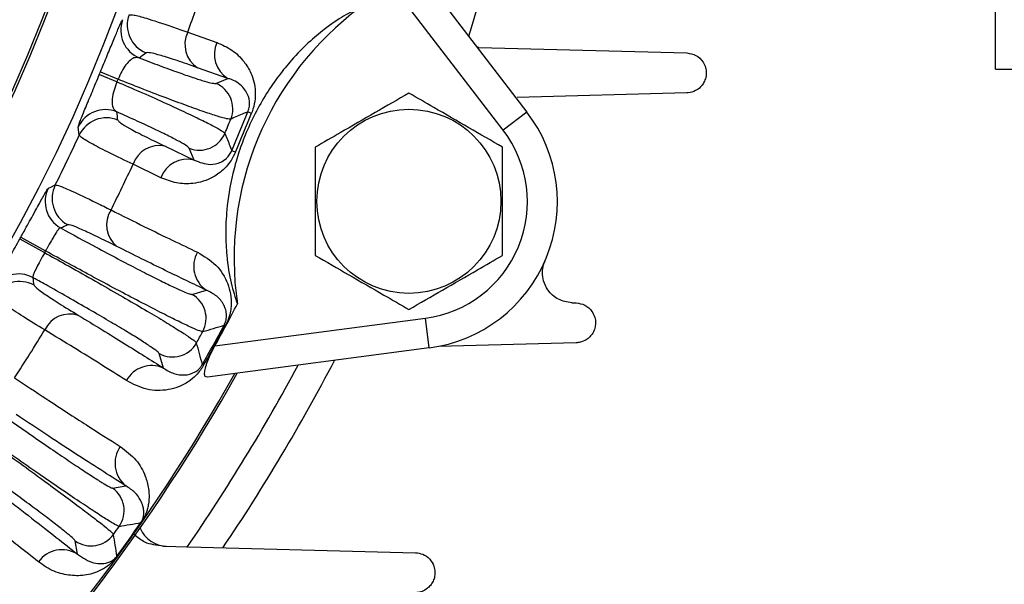
# Model space of a CAD drawing. Units: inches. Extents: x 0 to 16.8, y 0 to 10.8.
# Drawn here: x 10.1 to 10.5, y 2.5 to 2.6 of the extents above; entities that cross this region are included whole.
import ezdxf

# ---------------------------------------------------------------- set-up
doc = ezdxf.new("R2010")
doc.units = ezdxf.units.IN
doc.header["$MEASUREMENT"] = 0

msp = doc.modelspace()

# ---------------------------------------------------------------- linework, layer by layer
at = {"color": 7, "linetype": 'Continuous', "lineweight": 25}
for p, q in [((10.4574405965, 2.6288912427), (10.4574405965, 3.0455579094)), ((10.2555747681, 2.6739031532), (10.3010446955, 2.6146455902)), ((10.2931111621, 2.6085579759), (10.2499827053, 2.6647640751)), ((10.1878301738, 2.6412585285), (10.1975737859, 2.6378250666)), ((10.2850398555, 2.6361574295), (10.2844079537, 2.6363270142)), ((10.2850398555, 2.6361574295), (10.3543941767, 2.6343413227)), ((10.2012152255, 2.6258666719), (10.1910990886, 2.6294345913)), ((10.4574405965, 2.6288912427), (10.4632739299, 2.6288912427)), ((10.1583524996, 2.6271748164), (10.1642455257, 2.6247281276)), ((10.1586975739, 2.6280078995), (10.1645946429, 2.625570971)), ((10.1972333072, 2.6242010773), (10.2012152255, 2.6258666719)), ((10.3543941767, 2.6210125584), (10.2977336119, 2.6195288493)), ((10.2079174448, 2.6147181417), (10.2091294591, 2.6142327479)), ((10.3010446955, 2.6146455902), (10.2931111621, 2.6085579759)), ((10.1802550069, 2.6032546622), (10.1899310959, 2.5986243732)), ((10.1899310959, 2.5986243732), (10.1882932077, 2.6026177678)), ((10.2025534819, 2.6017683898), (10.2037537307, 2.6012545914)), ((10.1789003473, 2.5927433978), (10.1695827489, 2.5972053479)), ((10.1318151122, 2.5723244433), (10.1400697001, 2.5677561108)), ((10.1321172905, 2.5728711938), (10.1403771136, 2.5683123336)), ((10.1892482101, 2.5538193618), (10.1940744523, 2.5552265925)), ((10.316000921, 2.5510455974), (10.3174371115, 2.5510079894)), ((10.1969102939, 2.5366359399), (10.2671504321, 2.5458832296)), ((10.1999627231, 2.5435351524), (10.20036941, 2.5433167452)), ((10.268455694, 2.5359687809), (10.2671504321, 2.5458832296)), ((10.3174371115, 2.5376792251), (10.2715535951, 2.5364777229)), ((10.1797184196, 2.5292513079), (10.1783422404, 2.534086496)), ((10.268455694, 2.5359687809), (10.1944021754, 2.5262194503)), ((10.1927505939, 2.5304857874), (10.193151895, 2.5302576355)), ((10.1627555658, 2.4891858987), (10.1672184362, 2.4899561011)), ((10.1722036039, 2.4777439838), (10.1722602914, 2.4777046893)), ((10.1510490558, 2.4671674921), (10.1503020444, 2.4716343028)), ((10.1796084532, 2.4698808222), (10.2638585391, 2.4676746561)), ((10.1642223662, 2.4664954821), (10.1642781784, 2.4664549538))]:
    msp.add_line(p, q, dxfattribs=at)
at = {"color": 7, "linetype": 'Continuous', "lineweight": 25, "flags": 128}
for points in [[(10.151624147, 2.6069119425), (10.1514993302, 2.6078910911), (10.1512786111, 2.6096011224)], [(10.1413486008, 2.5892634412), (10.1421170363, 2.5896220413), (10.1436272273, 2.5903289609)]]:
    msp.add_lwpolyline(points, dxfattribs=at)
at = {"color": 7, "linetype": 'Continuous', "lineweight": 25}
for centre, radius in [((9.6553572632, 2.8360102739), 0.541993990686283), ((9.6553572632, 2.8360102739), 0.5207291666666691), ((9.6553572632, 2.8360102739), 0.5198958333333348), ((10.2616532064, 2.5848742714), 0.0307128187511729)]:
    msp.add_circle(centre, radius, dxfattribs=at)
for centre, radius, start, end in [((9.6553572632, 2.8360102739), 0.4847163191830021, 326.0871429005, 33.9128570995), ((9.6553572632, 2.8360102739), 0.656250000000001, 342.6163078551, 346.9240168921), ((9.6553572632, 2.8360102739), 0.56697058372095, 339.9100281013, 341.6184446678), ((10.3074622332, 2.5658995512), 0.1041666666666678, 126.5768357638, 188.4231642362), ((10.175502997, 2.641953171), 0.010006733446868, 159.6297253518, 247.4451724002), ((10.1776634157, 2.6436498806), 0.0100067122009898, 159.8707649131, 247.4456718837), ((10.1961640988, 2.6371987339), 0.0092701800632415, 154.0273993112, 236.88120878), ((10.2060736388, 2.6338797259), 0.0093708704627457, 155.1008852572, 238.7710507424), ((9.6553572632, 2.8360102739), 0.5446250601685217, 337.452568368, 337.547431632), ((9.6553572632, 2.8360102739), 0.5510058158112596, 337.452568368, 337.547431632), ((10.1937021223, 2.6157291597), 0.0091783798079297, 337.875390116, 67.3731096923), ((10.1603749321, 2.6054307917), 0.0100067334468725, 67.5548275998, 155.3702746482), ((10.160702824, 2.6027033902), 0.0100067122009939, 67.5543281163, 155.1292350869), ((9.6553572632, 2.8360102739), 0.5952251356061095, 336.8253671107, 338.1746328893), ((9.6553572632, 2.8360102739), 0.5965307334715796, 336.8253671107, 338.1746328893), ((10.2620381562, 2.58471482), 0.0491666666666675, 277.5, 37.5), ((9.6553572632, 2.8360102739), 0.5908474696162657, 337.2515001917, 337.7484998083), ((9.6553572632, 2.8360102739), 0.5465957055920337, 333.2899700879, 335.2199029765), ((10.1917868334, 2.611105243), 0.0091783798079343, 247.6268903077, 337.124609884), ((10.2620381562, 2.58471482), 0.0391666666666669, 277.5, 37.5), ((10.1783464321, 2.5941830812), 0.0092701800632411, 78.11879122, 160.9726006889), ((9.6553572632, 2.8360102739), 0.5669705837209502, 333.3815543322, 335.0899718987), ((10.1877004281, 2.5895228714), 0.0093708704627318, 76.2289492576, 159.8991147429), ((10.1525705573, 2.5858419241), 0.0100058308381466, 153.3562184521, 241.0210593877), ((10.1502756334, 2.5847440434), 0.0100058416940039, 153.1487397264, 241.0207590215), ((10.1699716703, 2.5769868693), 0.0092087553119911, 147.1591409644, 230.8011520288), ((9.6553572632, 2.8360102739), 0.5445569750645459, 331.0385640645, 331.1042919355), ((9.6553572632, 2.8360102739), 0.5539913740513458, 331.0385640645, 331.1042919355), ((10.199409323, 2.5631947058), 0.0095891435695603, 150.5893132152, 236.1966054226), ((10.1314229035, 2.550632598), 0.0100058416940006, 61.1220969783, 148.9941162736), ((10.1317142745, 2.5481053228), 0.0100058308381483, 61.1217966123, 148.7866375479), ((10.184799101, 2.5457962291), 0.0091741609952743, 331.3531802658, 60.9900915324), ((9.6553572632, 2.8360102739), 0.6187929192454381, 331.0658730343, 332.537302471), ((10.1484700137, 2.5380825521), 0.0092087553119978, 71.3417039712, 154.9837150355), ((9.6553572632, 2.8360102739), 0.6181721472557978, 330.3804500626, 331.7624059374), ((9.6892783072, 4.2302336234), 1.762313906393392, 286.60337145, 286.8448225024), ((9.6553572632, 2.8360102739), 0.5669705837209512, 326.8532255839, 328.7613016678), ((9.6553572632, 2.8360102739), 0.6129397115965852, 330.8710122018, 331.2718437982), ((9.6553572632, 2.8360102739), 0.6186337703988742, 330.3804500626, 331.7624059374), ((10.1827685524, 2.5421222281), 0.0091741609952721, 241.1527644676, 330.7896757342), ((8.494903989, 2.066074733), 1.760216100662282, 15.297889618, 15.5396284295), ((9.6553572632, 2.8360102739), 0.6562500000000018, 326.0227572755, 332.3836921449), ((9.6553572632, 2.8360102739), 0.6297381407843091, 299.3309115545, 330.6690884455), ((9.6553572632, 2.8360102739), 0.6290780066363836, 299.3759541844, 330.6240458156), ((10.1758099474, 2.5204948521), 0.0095891435695612, 65.9462505774, 151.5535427848), ((10.1732586251, 2.4975389915), 0.0096945400974813, 144.8691877743, 231.4607518915), ((10.1574426599, 2.4817107329), 0.0091708817603005, 324.8375716134, 54.5970357216), ((9.6553572632, 2.8360102739), 0.6288758815630748, 324.0145460414, 325.2711681586), ((9.6553572632, 2.8360102739), 0.6289448564812787, 324.0145460414, 325.2711681586), ((9.8493223162, 4.2408590862), 1.792436104922735, 280.1416953519, 280.3776495886), ((9.6553572632, 2.8360102739), 0.6236771117117023, 324.493963965, 324.791750235), ((10.1810682364, 2.4798460244), 0.0100000000000018, 203.7501719582, 268.5), ((10.1556029872, 2.4791179569), 0.0091708817603018, 234.6886784784, 324.4481425866), ((8.3967503263, 2.1894689186), 1.789050342711867, 8.9078413404, 9.1442421191), ((10.1458866399, 2.4589617886), 0.0096945400974779, 57.8249623087, 144.4165264257)]:
    msp.add_arc(centre, radius, start, end, dxfattribs=at)
at = {"color": 8, "linetype": 'Continuous', "lineweight": 25}
msp.add_arc((9.6553572632, 2.8360102739), 0.6462500000000023, 325.4369820556, 331.7577937213, dxfattribs=at)
at = {"color": 7, "linetype": 'Continuous', "lineweight": 25}
for centre, major_axis, ratio, start_param, end_param in [((9.8462873568, 3.2969562954), (0.3247207497987681, 0.7839452381481686), 0.8001827858, 4.097973022052283, 4.101422125758166), ((9.4644271696, 2.3750642524), (0.3247207497986509, 0.7839452381478834), 0.8001827858, 5.323355835011151, 5.326804938717035), ((10.0983851968, 3.6376089404), (0.5972557339710143, 1.080652852020661), 0.6615889649, 3.88805814872034, 3.890524947928771), ((9.2123293296, 2.0344116074), (0.5972557339715115, 1.080652852021561), 0.6615889649, 5.534253012840846, 5.536719812049259)]:
    msp.add_ellipse(centre, major_axis=major_axis, ratio=ratio, start_param=start_param, end_param=end_param, dxfattribs=at)
for points, knots in [([(10.24538929018036, 2.649551473983546), (10.2436117135813, 2.648670199178385), (10.24005889246047, 2.646908805749432), (10.23408193173685, 2.6428549805299), (10.22813824891947, 2.637881145782269), (10.22296159775588, 2.632638108058449), (10.21823161316978, 2.6268749027418), (10.21408498330697, 2.620916009785907), (10.21024718474044, 2.614201637914928), (10.20704776166704, 2.607287635254569), (10.2045977618729, 2.60049707558319), (10.20222088356718, 2.591984198852648), (10.20077157931783, 2.582803743211501), (10.20041147094502, 2.573831176086364), (10.20086838935113, 2.565357060631479), (10.2022421227794, 2.557171978276883), (10.20369297774611, 2.55281950599476), (10.20441919242251, 2.550640908324802)], [0, 0, 0, 0, 0.0878158453849492, 0.1755164814801083, 0.2413207337869254, 0.3070216356060295, 0.3559840708767901, 0.4048923972754899, 0.4542541739340371, 0.5035828040285015, 0.5459248753825909, 0.5882851611677017, 0.6720881861925181, 0.7354774075092503, 0.7989699238555317, 0.8993758886694043, 1, 1, 1, 1]), ([(10.15869757394992, 2.628007899498779), (10.15946452092474, 2.629867232761667), (10.16100069211682, 2.633591420076679), (10.1630476269587, 2.638571109420839), (10.16467757164923, 2.642470745480431), (10.1657468081747, 2.644886119241154), (10.16600251160892, 2.645261074054519), (10.16612205755352, 2.645436372159086)], [0, 0, 0, 0, 0.1956728093554843, 0.391926616405828, 0.5939113208936109, 0.8101462544390681, 1, 1, 1, 1]), ([(10.16826792566978, 2.647093578727151), (10.16866992626302, 2.647125325695851), (10.16948662438413, 2.647189822341188), (10.17414795751096, 2.645924921932591), (10.18053517295948, 2.643843957966284), (10.18610312237716, 2.641870614709212), (10.1878301737576, 2.641258528474129)], [0, 0, 0, 0, 0.251476460424604, 0.5108956458787636, 0.8482909440086723, 1, 1, 1, 1]), ([(10.19757378589744, 2.637825066591518), (10.1992966994042, 2.637070946780266), (10.20274142081506, 2.635563191080403), (10.20645575307325, 2.631964305143923), (10.20923582605369, 2.627493829672296), (10.21050988605338, 2.622947405929173), (10.21032315078332, 2.618229953102124), (10.20969734795728, 2.615687333875174), (10.20918960646586, 2.614386808868032), (10.20912945912469, 2.614232747947996)], [0, 0, 0, 0, 0.2218264318186283, 0.4435105164520295, 0.6088599436584873, 0.8152948860353489, 0.9011445928352105, 0.9882895331541621, 1, 1, 1, 1]), ([(10.17166474084416, 2.632711823467899), (10.17121125851579, 2.632786131173144), (10.17028388397935, 2.632938090950614), (10.16879254268492, 2.632188325356811), (10.16728428484417, 2.63056616421391), (10.16584100595452, 2.628293467971803), (10.16500514392759, 2.626467650200135), (10.16459464289301, 2.625570971011373)], [0, 0, 0, 0, 0.2188756499705683, 0.4476022365819134, 0.6447877927339122, 0.8255513782414958, 1, 1, 1, 1]), ([(10.17166474084416, 2.632711823467899), (10.17397326719744, 2.631829676300011), (10.17865572398145, 2.630040389387652), (10.18465100057633, 2.62785278597698), (10.18974562828834, 2.626084732167394), (10.1936030211481, 2.624866675223416), (10.19630202568397, 2.624159144917882), (10.19691991469717, 2.624186966341283), (10.1972333072377, 2.6242010773327)], [0, 0, 0, 0, 0.16280964342835, 0.3302319327167786, 0.4948667361636012, 0.6642683663886573, 0.8297173321588557, 1, 1, 1, 1]), ([(10.19109908860713, 2.629434591297318), (10.18872466942397, 2.630267161138731), (10.18390690424876, 2.631956469419399), (10.17867777892094, 2.633589581456159), (10.17494744957737, 2.63455540628704), (10.17420317574249, 2.634457986859219), (10.17382524826498, 2.63440851920781)], [0, 0, 0, 0, 0.241102028236187, 0.4892029863744237, 0.7406274171809074, 0.9999999999999999, 0.9999999999999999, 0.9999999999999999, 0.9999999999999999]), ([(10.3543941766849, 2.634341322720068), (10.35543423404937, 2.634170948550651), (10.35751616770439, 2.633829902249382), (10.35965032473143, 2.631859621555089), (10.36069606789598, 2.629620203031658), (10.36097719096552, 2.627665470575237), (10.36070611622915, 2.625803519734434), (10.35998013181463, 2.624193724060434), (10.35886241723008, 2.622771852062052), (10.35712659565456, 2.621524514656743), (10.35552213204006, 2.621067873228848), (10.35455440215388, 2.621020415831441), (10.3543941766849, 2.621012558387061)], [0, 0, 0, 0, 0.1780290313197554, 0.3563694124371342, 0.4533645486245987, 0.5314023623056399, 0.6099910458351452, 0.6765301313603003, 0.7423246258684585, 0.8392987270896325, 0.973392950672761, 0.9999999999999999, 0.9999999999999999, 0.9999999999999999, 0.9999999999999999]), ([(10.15127861111153, 2.609601122446473), (10.15135799029445, 2.609941424576206), (10.15151677601017, 2.610622146085892), (10.153079428445, 2.614507871294088), (10.15529400798257, 2.619830900684053), (10.15716715818719, 2.624320950330161), (10.15816208097684, 2.626716358340419), (10.15835249961245, 2.627174816353219)], [0, 0, 0, 0, 0.2592928304032474, 0.5186749994830043, 0.7461080071481742, 0.9514075188818756, 1, 1, 1, 1]), ([(10.20220467003394, 2.612272378112744), (10.20184900462435, 2.612275435009414), (10.20113767439347, 2.612281548797696), (10.19803757325454, 2.613148827951547), (10.19350845308996, 2.6146364834545), (10.18759848393664, 2.616734163495405), (10.1804435670784, 2.619398276099809), (10.17271575941341, 2.622363096701271), (10.16715796507861, 2.624558448242241), (10.16459464289301, 2.625570971011373)], [0, 0, 0, 0, 0.146413014000905, 0.2928257858223259, 0.4385078194159086, 0.5841894574846979, 0.7297807318894608, 0.8753715947018247, 1, 1, 1, 1]), ([(10.20791744479522, 2.614718141655694), (10.20794676884957, 2.614792951092519), (10.20807923966883, 2.615130901202185), (10.20828592530358, 2.615817898782933), (10.20849055405572, 2.617004263078518), (10.20843759025191, 2.619174783487873), (10.20761650677336, 2.621145791448281), (10.20558530707537, 2.623847591801415), (10.20334512039636, 2.625214003289128), (10.20142698018313, 2.625801783438822), (10.20121522552294, 2.625866671909959)], [0, 0, 0, 0, 0.0070245394377255, 0.0317332140714091, 0.0630349068953219, 0.1308341822561725, 0.3313554508128596, 0.5081982265350277, 0.9457071403325696, 1, 1, 1, 1]), ([(10.16424552570994, 2.624728127573145), (10.16415679961347, 2.624502970895811), (10.16368901132145, 2.62331588319879), (10.16294644200132, 2.620991275381338), (10.16245830087842, 2.618093760276978), (10.16277876707761, 2.615783168668684), (10.16370659606137, 2.615060344267366), (10.16419549471939, 2.614679468172775)], [0, 0, 0, 0, 0.0431000345089249, 0.2272351915690661, 0.4407107897353149, 0.7052951038120827, 1, 1, 1, 1]), ([(10.16424552570994, 2.624728127573145), (10.16677899319552, 2.623629383181283), (10.17227081139841, 2.621247625970699), (10.17984223320636, 2.617874741355153), (10.18679114556352, 2.614696192256502), (10.19245399266663, 2.61199951180657), (10.19669689091514, 2.609853585897746), (10.19948712910203, 2.60828176167399), (10.1999912803373, 2.6077854857331), (10.20024335616077, 2.607537347560045)], [0, 0, 0, 0, 0.1248767531572668, 0.2706963598357369, 0.4165163807868777, 0.5623927175868877, 0.7082694517172532, 0.8541346067558477, 1, 1, 1, 1]), ([(10.26165320642347, 2.620958631967929), (10.25793442250447, 2.61881159107124), (10.25038424047426, 2.614452491443665), (10.23976835967075, 2.608323409804075), (10.23317630424414, 2.604517484829011), (10.23040323349027, 2.602916451682781)], [0, 0, 0, 0, 0.3599194726092974, 0.730738218087886, 1, 1, 1, 1]), ([(10.29290317935669, 2.602916451682834), (10.28918439543774, 2.605063492579491), (10.2816342134076, 2.609422592207002), (10.27101833260408, 2.615551673846574), (10.26442627717743, 2.619357598821651), (10.26165320642347, 2.620958631967929)], [0, 0, 0, 0, 0.3599194726049795, 0.7307382180790876, 1, 1, 1, 1]), ([(10.18829320770664, 2.602617767795838), (10.18809225945001, 2.602840324503754), (10.18768453782579, 2.603291889418795), (10.18532928087715, 2.604673738567606), (10.18173480045018, 2.606546405517716), (10.17693900766867, 2.60887346480417), (10.17110403807614, 2.611590361384574), (10.16651978603871, 2.613640177584076), (10.16419549471939, 2.614679468172775)], [0, 0, 0, 0, 0.1648485661281909, 0.3344757812749802, 0.4993249453920938, 0.6689588809393938, 0.83215669795379, 1, 1, 1, 1]), ([(10.20791744479522, 2.614718141655694), (10.20761703299274, 2.614588944495295), (10.205929859993, 2.613863347302138), (10.20402534321392, 2.613048191093014), (10.20241822695124, 2.612363377546517), (10.20220467003394, 2.612272378112744)], [0, 0, 0, 0, 0.1581374319683181, 0.8881315689544946, 0.9999999999999999, 0.9999999999999999, 0.9999999999999999, 0.9999999999999999]), ([(10.16452345910415, 2.61195201366141), (10.16472664417486, 2.611676225970977), (10.16513889911152, 2.611116663024471), (10.16822417333576, 2.609271015462924), (10.17304641124867, 2.60672386967687), (10.1778273162312, 2.604423012167487), (10.18025500690187, 2.603254662172979)], [0, 0, 0, 0, 0.2412933302908882, 0.4895751752287895, 0.740811919562291, 1, 1, 1, 1]), ([(10.1695827488866, 2.597205347872157), (10.16690279205236, 2.598488706339204), (10.16145809997655, 2.601096021347668), (10.15526487813771, 2.60430667249545), (10.15208183852474, 2.606218226156523), (10.15173272296794, 2.606747375538319), (10.15162414700596, 2.606911942547838)], [0, 0, 0, 0, 0.2513159987530968, 0.5105821890309712, 0.8477896255246177, 1, 1, 1, 1]), ([(10.20024335616077, 2.607537347560045), (10.20038469338839, 2.60718604379633), (10.20109137953026, 2.605429524968395), (10.20186081787372, 2.603506809945758), (10.20248650670496, 2.60193648154257), (10.20255348194745, 2.601768389800557)], [0, 0, 0, 0, 0.1824985330407241, 0.9124926700682806, 1, 1, 1, 1]), ([(10.23040323349027, 2.602916451682781), (10.23040323349027, 2.60139789355503), (10.23040323349027, 2.595956507880392), (10.23040323349027, 2.586262679972459), (10.23040323349027, 2.575637561440988), (10.23040323349027, 2.56921259758121), (10.23040323349027, 2.566832091112484)], [0, 0, 0, 0, 0.1280921025218846, 0.4589870607914897, 0.7995498761458991, 1, 1, 1, 1]), ([(10.29290317935669, 2.566832091112537), (10.29290317935669, 2.569212644353519), (10.29290317935669, 2.575520906107368), (10.29290317935669, 2.586139725082154), (10.29290317935669, 2.595839986244361), (10.29290317935669, 2.601397922304596), (10.29290317935669, 2.602916451682834)], [0, 0, 0, 0, 0.2004495793121366, 0.5311741795904489, 0.8719082454614214, 1, 1, 1, 1]), ([(10.20375373068098, 2.601254591431549), (10.20328682765702, 2.600307873782892), (10.20225436330063, 2.598214393600363), (10.19968502376156, 2.595205140247241), (10.19534306713914, 2.592050852748399), (10.18991342583005, 2.590578852409677), (10.18403604298074, 2.590725742674154), (10.18061255901597, 2.592070723081375), (10.17890034728407, 2.592743397834965)], [0, 0, 0, 0, 0.0743158635547699, 0.1643349395884495, 0.3046993920169344, 0.5665021805872841, 0.7831916083765091, 1, 1, 1, 1]), ([(10.18993109590797, 2.598624373153929), (10.19171059461083, 2.59791911268601), (10.19451252633111, 2.596808636082153), (10.19817939665452, 2.597479165602293), (10.20026234350001, 2.598693485817468), (10.20130040659879, 2.599738671069237), (10.20181108292672, 2.600396157601004), (10.20223111458641, 2.601065743166127), (10.2024525393523, 2.601548370706418), (10.20255348194745, 2.601768389800557)], [0, 0, 0, 0, 0.4806448476319702, 0.7568052972466128, 0.886259722676031, 0.9254361772353489, 0.953907129415877, 0.9789872918854465, 1, 1, 1, 1]), ([(10.14362722731367, 2.590328960944612), (10.14401408342414, 2.590282929207671), (10.14480001700421, 2.590189411522843), (10.14923741728427, 2.58830422863582), (10.15530755013488, 2.585433161424442), (10.16059448356959, 2.582798272311805), (10.16223465744631, 2.58198084641757)], [0, 0, 0, 0, 0.2514428927170252, 0.5108292398937498, 0.8482437670355024, 1, 1, 1, 1]), ([(10.13211729047947, 2.572871193755157), (10.13248111606617, 2.573530821710397), (10.13386263591322, 2.576035563391935), (10.1358345637806, 2.579628655295929), (10.13810164252057, 2.58375504750161), (10.13993013444211, 2.587044050181836), (10.14105129948453, 2.588945343773625), (10.14126865127242, 2.58917789923788), (10.14134860079834, 2.589263441203269)], [0, 0, 0, 0, 0.07763977554054, 0.2948140393332156, 0.4313888015704069, 0.6509043667625223, 0.8715905185405205, 1, 1, 1, 1]), ([(10.16223465744631, 2.58198084641757), (10.16604571002376, 2.580079786788338), (10.17330652763636, 2.576457887861995), (10.18289680071247, 2.571778598022833), (10.18833186175101, 2.569197367289135), (10.19105600679312, 2.567903610539048)], [0, 0, 0, 0, 0.3552628280293175, 0.6768467625232035, 1, 1, 1, 1]), ([(10.16415161055037, 2.569850478133807), (10.16189774617287, 2.570968700534632), (10.15732461624779, 2.573237593186375), (10.15235510857239, 2.575534252587251), (10.14880412278554, 2.577007705473364), (10.14808699502045, 2.577061519226391), (10.14772285114017, 2.577088844829713)], [0, 0, 0, 0, 0.241141371334642, 0.4892800260921096, 0.7406660819910144, 1, 1, 1, 1]), ([(10.14542787616327, 2.575990980122794), (10.14533383573539, 2.575979833486756), (10.1450788712669, 2.575949612482912), (10.1443694063105, 2.575112298827594), (10.14337625302301, 2.573563266760063), (10.1422123329377, 2.571585907388581), (10.14123040162644, 2.569850211906757), (10.14055510704058, 2.568633130584421), (10.1403771136461, 2.568312333645637)], [0, 0, 0, 0, 0.1285834659166327, 0.3486183100113384, 0.5675594105319985, 0.7041685134274003, 0.922025066405241, 1, 1, 1, 1]), ([(10.14542787616327, 2.575990980122794), (10.14942061395906, 2.573812005564712), (10.15602658016863, 2.570206902240014), (10.16455771622334, 2.565670424219798), (10.17121397086288, 2.562190380653494), (10.17703841729778, 2.559219731168026), (10.18191555789136, 2.556811803821885), (10.18562995350241, 2.555079510934559), (10.18834017185274, 2.553937112589232), (10.18893527870906, 2.553859941473138), (10.18924821006416, 2.553819361766019)], [0, 0, 0, 0, 0.1768454353348655, 0.2925899545354134, 0.4083347216248424, 0.5241071598064078, 0.6398798887106426, 0.7557113958454484, 0.8715431302435019, 1, 1, 1, 1]), ([(10.12284675244378, 2.555786868179728), (10.12285928288486, 2.555850695321875), (10.12290394713702, 2.556078204597251), (10.12357429196278, 2.55741300625148), (10.12510129852692, 2.560234232298317), (10.12722748904489, 2.564067282192365), (10.12971701567519, 2.568537134579318), (10.13127764254378, 2.571354247969491), (10.13181511216979, 2.572324443286981)], [0, 0, 0, 0, 0.0870288917756832, 0.3102109766828394, 0.4498057701704253, 0.668361433642886, 0.8857858596316469, 1, 1, 1, 1]), ([(10.19407445233335, 2.555226592506623), (10.18967542950475, 2.557322862473252), (10.18082551039378, 2.561540121706096), (10.16973125334902, 2.567069555804206), (10.16415161055037, 2.569850478133807)], [0, 0, 0, 0, 0.49706926961092, 1, 1, 1, 1]), ([(10.1400697001252, 2.567756110776461), (10.13980945177089, 2.567282842137774), (10.13905457628148, 2.565910080737653), (10.13787794690545, 2.56371719188677), (10.13691581155304, 2.561805510724094), (10.13629500995381, 2.560359885987335), (10.1361095590881, 2.559631699132438), (10.13622318954932, 2.559446381146623), (10.13625517183899, 2.55939422177457)], [0, 0, 0, 0, 0.1146993352205741, 0.3326965007596249, 0.5510067328042465, 0.690126845304078, 0.9127834835138108, 1, 1, 1, 1]), ([(10.1400697001252, 2.567756110776461), (10.14242346907021, 2.566446295476151), (10.14783501612845, 2.563434900857223), (10.15602775199018, 2.558813480546347), (10.16435245599988, 2.554058476323393), (10.17185770525702, 2.549700594047767), (10.17836671621693, 2.545846708682597), (10.18365742686246, 2.542624662576786), (10.18759348808595, 2.540120025510547), (10.19014938589112, 2.538355464829647), (10.1905671775452, 2.537881876429792), (10.19077607347956, 2.537645082108213)], [0, 0, 0, 0, 0.0877368256278341, 0.201715619381601, 0.3156945472381927, 0.4297284360127965, 0.5437625333952262, 0.6578246063102429, 0.7718868778673942, 0.8859433803376446, 1, 1, 1, 1]), ([(10.1928502668545, 2.541398052333163), (10.19249142530788, 2.541461831882526), (10.19181360797849, 2.541582305345608), (10.18868505248363, 2.542949008865689), (10.18436920068586, 2.54500925547771), (10.17866787988799, 2.54786525976823), (10.17188507881727, 2.55136283686926), (10.16408004603941, 2.555471422978784), (10.15606832639847, 2.559758913604534), (10.14807003135468, 2.564090638124882), (10.14295830015869, 2.566895838116731), (10.1403771136461, 2.568312333645637)], [0, 0, 0, 0, 0.1264064565318536, 0.2387696954030548, 0.3543884724866143, 0.4666996440083819, 0.582264145577442, 0.69455270615083, 0.8100951891608326, 0.9041069028044557, 1, 1, 1, 1]), ([(10.19105600679312, 2.567903610539048), (10.19325464428089, 2.56658644774947), (10.19765107419106, 2.563952628433245), (10.20080329124409, 2.55882497424585), (10.20221339715749, 2.554078914838101), (10.20247426657498, 2.550856367214105), (10.20205104117819, 2.547759280795741), (10.20143384646691, 2.545492920146536), (10.20067458300577, 2.543940652662624), (10.20036940998092, 2.543316745168483)], [0, 0, 0, 0, 0.2972648700837554, 0.5944154838389852, 0.7207524601932376, 0.8530752806997506, 0.9075171137708263, 0.9628280780238087, 1, 1, 1, 1]), ([(10.23040323349027, 2.566832091112484), (10.23412201740928, 2.564685050215798), (10.24167219943951, 2.560325950588228), (10.25228808024318, 2.554196868948571), (10.25888013566991, 2.550390943973448), (10.2616532064239, 2.548789910827159)], [0, 0, 0, 0, 0.3599194726058403, 0.7307382180809685, 0.9999999999999999, 0.9999999999999999, 0.9999999999999999, 0.9999999999999999]), ([(10.2616532064239, 2.548789910827159), (10.26537199034271, 2.550936951723942), (10.27292217237258, 2.555296051351709), (10.28353805317611, 2.56142513299116), (10.29013010860272, 2.565231057966245), (10.29290317935669, 2.566832091112537)], [0, 0, 0, 0, 0.3599194726038679, 0.7307382180769835, 1, 1, 1, 1]), ([(10.31600092101593, 2.55104559735898), (10.31446266051823, 2.55129892493095), (10.31137334584799, 2.551807686994092), (10.30820411963137, 2.554678155895312), (10.3065582495701, 2.558010804906516), (10.30614615655192, 2.560953581225374), (10.30643380570943, 2.563314515499922), (10.3069196417724, 2.564579014618365), (10.30709798048154, 2.565043181767907)], [0, 0, 0, 0, 0.2655310727019179, 0.5332705608248683, 0.7037852042612633, 0.8336021751937537, 0.9389193690184106, 0.9999999999999999, 0.9999999999999999, 0.9999999999999999, 0.9999999999999999]), ([(10.17834224037179, 2.534086495957), (10.17817073130058, 2.534300664235247), (10.17782771339077, 2.534729000501299), (10.17566594023917, 2.536269324144112), (10.1723251311062, 2.538438899288641), (10.16782667362403, 2.541217618516916), (10.1622863935764, 2.544531670426823), (10.15589355561378, 2.548271321110979), (10.14879836035579, 2.55234457898811), (10.14215553285691, 2.556103211853805), (10.13790426255951, 2.558474418070191), (10.13625517183899, 2.55939422177457)], [0, 0, 0, 0, 0.1158603541420395, 0.2317205511609946, 0.3475825603530864, 0.463444301545378, 0.5792723241418163, 0.6951000599673545, 0.8108673345869346, 0.9266344170895857, 1, 1, 1, 1]), ([(10.13654658347624, 2.55686691167945), (10.13673614641022, 2.556600353995871), (10.13712076482195, 2.556059515179241), (10.14003495806748, 2.553969609927602), (10.14459486781921, 2.550985329263466), (10.14911887824486, 2.548214378429862), (10.15141611050348, 2.546807326490744)], [0, 0, 0, 0, 0.2412644116911201, 0.4895194059381023, 0.7407847511958251, 1, 1, 1, 1]), ([(10.14012515349517, 2.541976712271042), (10.13759043310633, 2.543526909775612), (10.13244083480894, 2.546676327938385), (10.12658623755394, 2.550464260688786), (10.12358206217225, 2.552629288527195), (10.12325766479675, 2.55313381889351), (10.12315685344079, 2.553290609281449)], [0, 0, 0, 0, 0.2513396217296116, 0.5106275602729944, 0.8479201653771697, 1, 1, 1, 1]), ([(10.1999627231296, 2.5435351524284), (10.2000322040177, 2.54367023170464), (10.20019561840515, 2.543987929100108), (10.20036074340654, 2.544398781489722), (10.20057288534504, 2.545021399834312), (10.20074552745362, 2.545828170133052), (10.20083994999455, 2.547251346774084), (10.20056057439356, 2.548737354601058), (10.19961034407181, 2.550989445336484), (10.19773986201087, 2.553391305638005), (10.19529630808124, 2.554614803919062), (10.19407445233335, 2.555226592506623)], [0, 0, 0, 0, 0.0089348731656043, 0.0210142222593527, 0.0296043016063939, 0.0616901190396537, 0.1097699758947342, 0.2398884973850742, 0.3705062257359938, 0.6852328172440392, 1, 1, 1, 1]), ([(10.31743711153328, 2.551007989386735), (10.31846240926358, 2.550839252205749), (10.32052168263489, 2.550500349686722), (10.32264204014223, 2.548580004582573), (10.32373987460858, 2.546343978484515), (10.32401310773123, 2.544354701687614), (10.32375859229536, 2.542533555751542), (10.32307759881671, 2.540939898374397), (10.32205563854686, 2.539619489135136), (10.32061198777605, 2.538470384540005), (10.31900137112818, 2.537810142775038), (10.31788040220913, 2.537716325420795), (10.31743711153328, 2.537679225053728)], [0, 0, 0, 0, 0.1733447520593455, 0.3481566587154196, 0.4606514335998722, 0.5464925044663359, 0.6162585464042015, 0.6862937322117365, 0.7507019268302826, 0.8199192154650633, 0.9287864887894427, 1, 1, 1, 1]), ([(10.15141611050348, 2.546807326490744), (10.1566792890197, 2.543599248766939), (10.16726771211518, 2.537145262044269), (10.17555199716545, 2.531892888555221), (10.17971841964962, 2.529251307915829)], [0, 0, 0, 0, 0.4970691545638109, 1, 1, 1, 1]), ([(10.16737857177534, 2.525062518817123), (10.16457117984307, 2.52684674343822), (10.15922253636564, 2.530246048420253), (10.15005680612511, 2.535929490910841), (10.14344107233591, 2.539957703351826), (10.14012515349517, 2.541976712271042)], [0, 0, 0, 0, 0.3552627739324744, 0.6768466834727748, 1, 1, 1, 1]), ([(10.19440217543459, 2.526219450273611), (10.19413865037388, 2.526252525525375), (10.19361078376678, 2.526318778506709), (10.19340077202821, 2.527444596955151), (10.1936806212083, 2.529205195278196), (10.19449761472101, 2.531707784800582), (10.195653932958, 2.534300822636634), (10.19659009128606, 2.536040799883026), (10.19691029393578, 2.53663593994434)], [0, 0, 0, 0, 0.1640388075533565, 0.328585860277818, 0.4853230446811063, 0.6483865150211746, 0.8797344784578353, 1, 1, 1, 1]), ([(10.19315189500882, 2.530257635484854), (10.19278874269169, 2.529670709319364), (10.19198115143399, 2.528365481684003), (10.19022422557488, 2.526375256609514), (10.18772049557293, 2.52435365818184), (10.18465986833998, 2.522801232018347), (10.18002319595946, 2.521656144217078), (10.17408945162217, 2.521630175373603), (10.16961572043384, 2.523918307818646), (10.16737857177534, 2.525062518817123)], [0, 0, 0, 0, 0.0369307872636206, 0.0821280204670458, 0.1632101964760418, 0.2901702068486656, 0.4177028646488617, 0.7088145889048182, 1, 1, 1, 1]), ([(10.17971841964962, 2.529251307915829), (10.18086504714716, 2.528566467224832), (10.1831666575308, 2.527191795460106), (10.18664017804607, 2.526799157201344), (10.18929281288063, 2.52726640004809), (10.19121071634182, 2.528558678613726), (10.19201763061232, 2.529396836606769), (10.19245663868577, 2.530002237711554), (10.19264412441215, 2.530299796225125), (10.19273390078255, 2.530456626343395), (10.19275059385111, 2.53048578742336)], [0, 0, 0, 0, 0.3073999161933397, 0.6170398325122493, 0.8749940209552909, 0.9468360098223084, 0.9790957801438603, 0.9892842272157474, 0.9980075032111807, 1, 1, 1, 1]), ([(10.13006620794155, 2.525998886031807), (10.13361078186615, 2.523648080240768), (10.14234230657003, 2.517857223772515), (10.15454156123485, 2.509910224084823), (10.16171851905561, 2.505391524242857), (10.16533003879141, 2.503117667538248)], [0, 0, 0, 0, 0.2534460880550882, 0.6243263156665442, 1, 1, 1, 1]), ([(10.11848853579296, 2.518927437720373), (10.12093538045838, 2.517196103416587), (10.1258290709217, 2.513733434007694), (10.13299423832453, 2.508724331605211), (10.1397607176369, 2.504041548420714), (10.14595948961021, 2.499804339719147), (10.15138434127659, 2.496154909929416), (10.15592451433393, 2.493165061535619), (10.15937976945499, 2.490971456745138), (10.1619405062443, 2.489445241497672), (10.16247087796856, 2.489276483139692), (10.16275556577174, 2.489185898660913)], [0, 0, 0, 0, 0.1091664178625795, 0.2183328862510315, 0.3274986019105983, 0.4366644494234552, 0.5458450129873268, 0.655025731207743, 0.7642377027366047, 0.8734497949075569, 0.9999999999999999, 0.9999999999999999, 0.9999999999999999, 0.9999999999999999]), ([(10.11291169754226, 2.5110676197674), (10.11622081971409, 2.508713150707243), (10.12235396660423, 2.504349363622829), (10.13103620005204, 2.498100980825837), (10.13872410479731, 2.492520371533733), (10.14572246441218, 2.487383691157433), (10.15170551561381, 2.482931147067905), (10.15662014475867, 2.479202247530972), (10.16020323584503, 2.47639507447703), (10.16255055080588, 2.474444657648633), (10.16289144027408, 2.474007398131596), (10.16306432123067, 2.473785643426228)], [0, 0, 0, 0, 0.1261332286644644, 0.2337760828866735, 0.3445419726020164, 0.4522137916299603, 0.563010056072717, 0.6706968663297637, 0.7815080164713065, 0.8891925194427602, 1, 1, 1, 1]), ([(10.16494006406428, 2.476429255547656), (10.1646138366467, 2.476547524512731), (10.16401008146013, 2.476766407099613), (10.16105343390407, 2.478567988993917), (10.15703816692644, 2.481155417558766), (10.1517300266579, 2.484684331186906), (10.14541284969526, 2.488964479194303), (10.1381409880128, 2.493959035560593), (10.13025421234344, 2.499435626703109), (10.12183036331504, 2.505335563623927), (10.11609468938517, 2.509395198348769), (10.1131858666209, 2.511454024922003)], [0, 0, 0, 0, 0.1265393827942002, 0.2341888037228639, 0.3449584451129356, 0.4525797360560353, 0.5633200518934985, 0.6709291257449818, 0.7816575443782826, 0.8892685475004729, 1, 1, 1, 1]), ([(10.16721843623912, 2.489956101111162), (10.16482082482203, 2.491460890403274), (10.16001209052483, 2.494478949054249), (10.15133785333572, 2.500067519917977), (10.14166345526977, 2.506383165721517), (10.13429785459881, 2.511267578300727), (10.13060421568212, 2.51371697206964)], [0, 0, 0, 0, 0.2464174758351041, 0.494223608975393, 0.7463675476735375, 0.9999999999999999, 0.9999999999999999, 0.9999999999999999, 0.9999999999999999]), ([(10.15030204439525, 2.471634302847595), (10.15016170581353, 2.471830001668464), (10.14988102875434, 2.472221399164814), (10.14792380478726, 2.473888889795895), (10.14486497199881, 2.476320376759564), (10.14072300809724, 2.479496093585434), (10.13560416649774, 2.483332707905436), (10.12968314456097, 2.487702175289395), (10.1230991052261, 2.49249814317336), (10.11570112173087, 2.49783482191523), (10.11043275334191, 2.501584477388154), (10.10760902837019, 2.503594206969029)], [0, 0, 0, 0, 0.1092496473622614, 0.2184992135620076, 0.3277497260405971, 0.437000097192405, 0.5462328222250846, 0.655465394405824, 0.7646659019968294, 0.8738663054350285, 1, 1, 1, 1]), ([(10.16533003879141, 2.503117667538248), (10.16721322567908, 2.501665552498736), (10.17098175663637, 2.498759659028597), (10.17364298355811, 2.493733869218186), (10.17479589934014, 2.48952504414568), (10.17499305149911, 2.48643735710805), (10.17481218839841, 2.484229180289863), (10.17448920109146, 2.482609950146915), (10.17412597183706, 2.481384247596742), (10.1737175626902, 2.480314682999309), (10.173295847004, 2.479405918242754), (10.17281053844938, 2.478548500246851), (10.17249836889295, 2.478052363181011), (10.17231359831064, 2.477782535468478), (10.17226029140454, 2.477704689307268)], [0, 0, 0, 0, 0.2344536617679824, 0.4691758891296479, 0.6405463260631954, 0.7574056296388689, 0.8364287878199611, 0.8897928286883168, 0.9260107624190074, 0.9508879199234361, 0.9770577214840876, 0.9876699403627592, 0.996442738215262, 1, 1, 1, 1]), ([(10.11652865541527, 2.493879326380435), (10.1199625856386, 2.491276404347841), (10.12684979849028, 2.486055891143171), (10.13595928763258, 2.479050035331715), (10.1442217672755, 2.472616843386454), (10.14876883239554, 2.468987502805334), (10.15104905580641, 2.467167492064203)], [0, 0, 0, 0, 0.246417413249011, 0.4942235470819794, 0.7463675407839515, 1, 1, 1, 1]), ([(10.13800237451369, 2.464602929142198), (10.13580097461417, 2.466360518313576), (10.13037815712226, 2.470690074839959), (10.11958601198436, 2.479075838500041), (10.10972196181307, 2.486563043999497), (10.10475826886491, 2.490330683913506)], [0, 0, 0, 0, 0.2534460737047657, 0.6243262762221437, 1, 1, 1, 1]), ([(10.17220360385281, 2.477743983846581), (10.17222972255184, 2.477782197952421), (10.17230083566061, 2.477886243098848), (10.17238339232941, 2.478018132574512), (10.17250388674785, 2.478221343686094), (10.17270841901711, 2.478611102072371), (10.17286956158666, 2.479020561823422), (10.17302594601601, 2.479530354015788), (10.17314255783337, 2.48011449094635), (10.1732125386595, 2.480890700445685), (10.17316780622254, 2.481946860906818), (10.17287417429935, 2.483424926269553), (10.17202689666315, 2.485434898722575), (10.17039095709067, 2.487844471705742), (10.16827583569588, 2.48925229619052), (10.16721843623912, 2.489956101111162)], [0, 0, 0, 0, 0.0017776236548465, 0.0048399173394045, 0.0067873135116323, 0.0143915636158531, 0.0370574816499777, 0.0605492539767766, 0.0959766957363279, 0.1492871199218681, 0.2292285905785457, 0.3482814318954449, 0.5233707612610308, 0.7617217151905006, 1, 1, 1, 1]), ([(10.17960845316954, 2.46988082219645), (10.17747716891311, 2.470115633967153), (10.17377767576941, 2.47052322133292), (10.17109664348707, 2.472757506917245), (10.16996015843657, 2.473704616797964)], [0, 0, 0, 0, 0.5761016911341302, 1, 1, 1, 1]), ([(10.16427817837433, 2.466454953798165), (10.16413001015456, 2.466257286343513), (10.16379550744381, 2.465811034782191), (10.16307591428383, 2.46497791516099), (10.1613657881483, 2.463309767486618), (10.15847496140574, 2.461516144661064), (10.15406473407584, 2.459937539584484), (10.1488250511338, 2.459931279554002), (10.14327156492804, 2.461078291406602), (10.13975825332422, 2.463428396390852), (10.13800237451369, 2.464602929142198)], [0, 0, 0, 0, 0.0092848871233692, 0.020961444476487, 0.0486418672607101, 0.1565759804633535, 0.3707819685019677, 0.585213108486299, 0.7926982870225303, 1, 1, 1, 1]), ([(10.15104905580641, 2.467167492064203), (10.15286375746314, 2.465979916238346), (10.15561888297377, 2.464176908872649), (10.15916625796068, 2.463938467772254), (10.16131878669453, 2.464339342712305), (10.16274683293003, 2.465024338299192), (10.16359182328845, 2.465750077022366), (10.1639295070208, 2.466119598786637), (10.16409783109441, 2.466328847812804), (10.16417398405063, 2.466429090543731), (10.16421325970816, 2.466482985849075), (10.16422236620235, 2.466495482069782)], [0, 0, 0, 0, 0.420867018626548, 0.6389708497262923, 0.8575651873497991, 0.9633447343975745, 0.9871199258686337, 0.9950689806029013, 0.9974244799882305, 0.9994028372917536, 0.9999999999999999, 0.9999999999999999, 0.9999999999999999, 0.9999999999999999]), ([(10.26385853912583, 2.467674656053402), (10.26468141075732, 2.467559404477925), (10.26650042721032, 2.467304632647179), (10.26864294379581, 2.465727203924913), (10.27000550535091, 2.463558651277267), (10.27044196279793, 2.461341755836734), (10.27024261531228, 2.459439407642363), (10.26960488700384, 2.457794132095223), (10.26862398614572, 2.456434582315064), (10.26725722610968, 2.455287413014679), (10.26560503139943, 2.454516386460775), (10.2644361585527, 2.454402279644757), (10.26385853912583, 2.454345891720394)], [0, 0, 0, 0, 0.1352734698177918, 0.2990316567436178, 0.4422452677247702, 0.5435770999084444, 0.6220465238728025, 0.6887469442714601, 0.7555779645713807, 0.8202275245216764, 0.9111622153398337, 0.9999999999999999, 0.9999999999999999, 0.9999999999999999, 0.9999999999999999])]:
    msp.add_open_spline(points, degree=3, knots=knots, dxfattribs=at)

doc.saveas('drawing.dxf')
